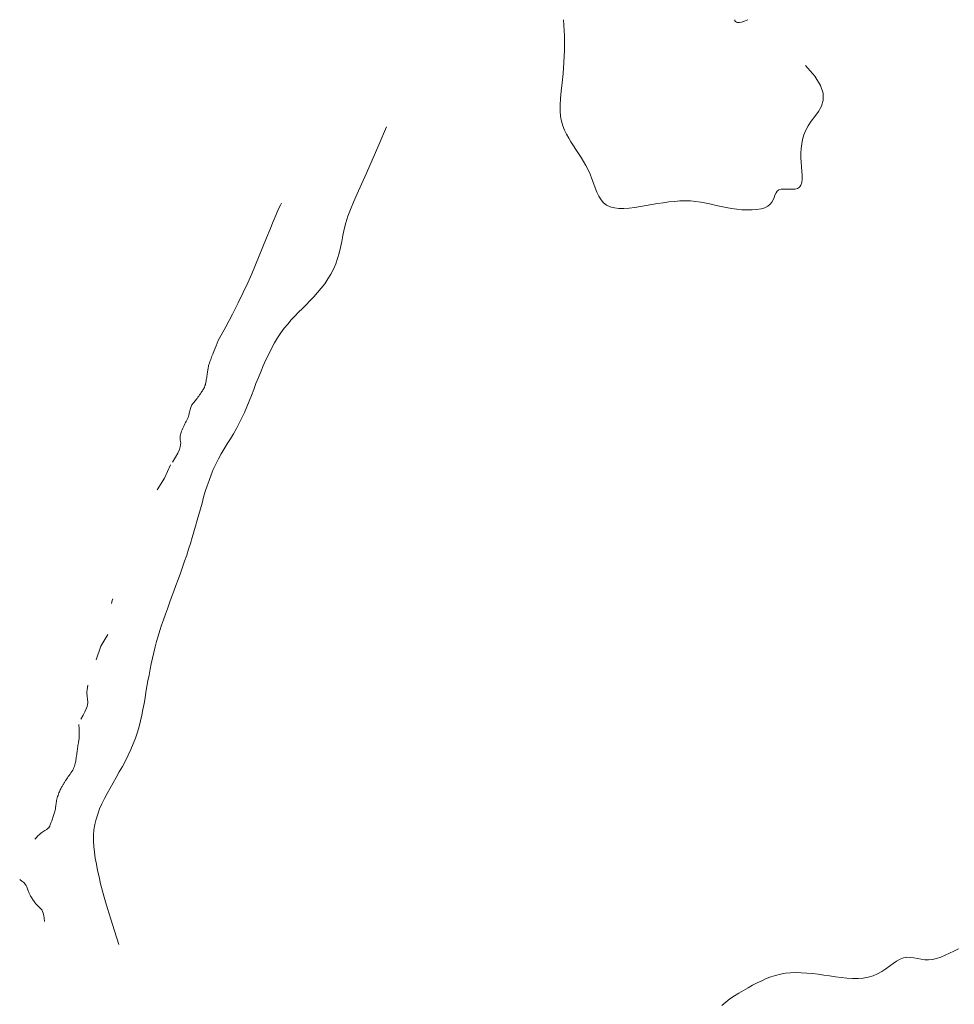
# Model space of a CAD drawing. Units: metres. Extents: x 364306 to 365868, y 4307171 to 4308686.
# Drawn here: x 364453 to 364484, y 4308421 to 4308454 of the extents above; entities that cross this region are included whole.
import ezdxf

# ---------------------------------------------------------------- set-up
doc = ezdxf.new("R2010")
doc.units = ezdxf.units.M
doc.layers.add('1_50', color=1, linetype='Continuous')
doc.layers.add('2_00', color=7, linetype='Continuous')

msp = doc.modelspace()

# ---------------------------------------------------------------- linework, layer by layer
at = {"layer": '1_50', "color": 1, "linetype": 'Continuous', "lineweight": 0, "true_color": 0xff0000, "elevation": -1.5, "flags": 128}
for points in [[(364459.5, 4308443), (364459.751, 4308443.455), (364459.967, 4308443.863), (364460.155, 4308444.232), (364460.318, 4308444.57), (364460.463, 4308444.886), (364460.594, 4308445.185), (364460.717, 4308445.477), (364460.837, 4308445.77), (364460.958, 4308446.067), (364461.077, 4308446.362), (364461.192, 4308446.644), (364461.298, 4308446.903), (364461.392, 4308447.129), (364461.472, 4308447.31), (364461.533, 4308447.437), (364461.571, 4308447.5)], [(364458, 4308439.029), (364458.104, 4308439.191), (364458.177, 4308439.324), (364458.226, 4308439.434), (364458.255, 4308439.523), (364458.267, 4308439.594), (364458.269, 4308439.652), (364458.264, 4308439.701), (364458.257, 4308439.742), (364458.252, 4308439.781), (364458.251, 4308439.817), (364458.251, 4308439.853), (364458.255, 4308439.888), (364458.262, 4308439.923), (364458.272, 4308439.959), (364458.284, 4308439.998), (364458.3, 4308440.04), (364458.318, 4308440.084), (364458.339, 4308440.132), (364458.361, 4308440.18), (364458.384, 4308440.228), (364458.406, 4308440.275), (364458.428, 4308440.319), (364458.448, 4308440.358), (364458.465, 4308440.393), (364458.48, 4308440.421), (364458.492, 4308440.444), (364458.501, 4308440.463), (364458.509, 4308440.481), (364458.516, 4308440.497), (364458.522, 4308440.515), (364458.528, 4308440.536), (364458.534, 4308440.56), (364458.541, 4308440.59), (364458.549, 4308440.624), (364458.557, 4308440.661), (364458.567, 4308440.699), (364458.577, 4308440.739), (364458.588, 4308440.777), (364458.599, 4308440.814), (364458.611, 4308440.847), (364458.625, 4308440.876), (364458.638, 4308440.902), (364458.653, 4308440.925), (364458.67, 4308440.947), (364458.688, 4308440.969), (364458.707, 4308440.992), (364458.729, 4308441.017), (364458.752, 4308441.045), (364458.778, 4308441.077), (364458.805, 4308441.112), (364458.834, 4308441.149), (364458.862, 4308441.188), (364458.89, 4308441.227), (364458.917, 4308441.264), (364458.942, 4308441.3), (364458.964, 4308441.333), (364458.983, 4308441.363), (364458.999, 4308441.389), (364459.012, 4308441.411), (364459.023, 4308441.432), (364459.032, 4308441.45), (364459.04, 4308441.466), (364459.046, 4308441.48), (364459.052, 4308441.494), (364459.058, 4308441.508), (364459.063, 4308441.521), (364459.068, 4308441.536), (364459.073, 4308441.551), (364459.079, 4308441.569), (364459.084, 4308441.59), (364459.09, 4308441.615), (364459.096, 4308441.644), (364459.102, 4308441.677), (364459.108, 4308441.715), (364459.115, 4308441.755), (364459.122, 4308441.797), (364459.128, 4308441.84), (364459.135, 4308441.882), (364459.14, 4308441.922), (364459.145, 4308441.96), (364459.15, 4308441.994), (364459.154, 4308442.025), (364459.158, 4308442.056), (364459.163, 4308442.085), (364459.168, 4308442.116), (364459.175, 4308442.148), (364459.184, 4308442.183), (364459.195, 4308442.222), (364459.209, 4308442.267), (364459.227, 4308442.32), (364459.251, 4308442.385), (364459.281, 4308442.465), (364459.32, 4308442.563), (364459.368, 4308442.683), (364459.428, 4308442.828), (364459.5, 4308443)], [(364457.5, 4308438.118), (364457.741, 4308438.5), (364457.933, 4308438.933)], [(364456, 4308434.4), (364456.031, 4308434.5), (364456.05, 4308434.55)], [(364455.5, 4308432.563), (364455.652, 4308433), (364455.889, 4308433.389)], [(364455, 4308430.615), (364455.079, 4308430.748), (364455.137, 4308430.858), (364455.179, 4308430.95), (364455.206, 4308431.027), (364455.222, 4308431.092), (364455.228, 4308431.147), (364455.227, 4308431.197), (364455.223, 4308431.244), (364455.216, 4308431.291), (364455.21, 4308431.34), (364455.204, 4308431.392), (364455.201, 4308431.448), (364455.2, 4308431.508), (364455.204, 4308431.575), (364455.214, 4308431.649), (364455.231, 4308431.731)], [(364453.5, 4308426.688), (364453.551, 4308426.748), (364453.598, 4308426.799), (364453.643, 4308426.843), (364453.685, 4308426.88), (364453.723, 4308426.91), (364453.758, 4308426.935), (364453.79, 4308426.956), (364453.818, 4308426.974), (364453.843, 4308426.989), (364453.864, 4308427.001), (364453.882, 4308427.013), (364453.898, 4308427.023), (364453.911, 4308427.032), (364453.923, 4308427.04), (364453.934, 4308427.048), (364453.943, 4308427.057), (364453.951, 4308427.066), (364453.96, 4308427.077), (364453.968, 4308427.089), (364453.976, 4308427.103), (364453.984, 4308427.119), (364453.992, 4308427.138), (364454.001, 4308427.161), (364454.012, 4308427.187), (364454.023, 4308427.217), (364454.034, 4308427.25), (364454.047, 4308427.286), (364454.06, 4308427.323), (364454.073, 4308427.361), (364454.085, 4308427.399), (364454.098, 4308427.436), (364454.109, 4308427.47), (364454.12, 4308427.502), (364454.13, 4308427.532), (364454.139, 4308427.561), (364454.147, 4308427.589), (364454.154, 4308427.616), (364454.161, 4308427.644), (364454.167, 4308427.672), (364454.172, 4308427.702), (364454.177, 4308427.735), (364454.182, 4308427.769), (364454.186, 4308427.805), (364454.191, 4308427.843), (364454.196, 4308427.881), (364454.202, 4308427.921), (364454.21, 4308427.961), (364454.219, 4308428.002), (364454.229, 4308428.043), (364454.241, 4308428.084), (364454.254, 4308428.124), (364454.268, 4308428.163), (364454.283, 4308428.202), (364454.298, 4308428.238), (364454.314, 4308428.273), (364454.329, 4308428.306), (364454.344, 4308428.336), (364454.358, 4308428.363), (364454.372, 4308428.389), (364454.385, 4308428.412), (364454.398, 4308428.434), (364454.41, 4308428.455), (364454.421, 4308428.474), (364454.432, 4308428.493), (364454.442, 4308428.511), (364454.452, 4308428.529), (364454.463, 4308428.547), (364454.474, 4308428.567), (364454.487, 4308428.588), (364454.502, 4308428.611), (364454.519, 4308428.637), (364454.54, 4308428.667), (364454.564, 4308428.7), (364454.591, 4308428.736), (364454.62, 4308428.776), (364454.65, 4308428.817), (364454.679, 4308428.86), (364454.708, 4308428.905), (364454.734, 4308428.95), (364454.758, 4308428.995), (364454.777, 4308429.04), (364454.794, 4308429.084), (364454.807, 4308429.127), (364454.817, 4308429.168), (364454.826, 4308429.208), (364454.833, 4308429.246), (364454.838, 4308429.281), (364454.843, 4308429.314), (364454.848, 4308429.344), (364454.852, 4308429.372), (364454.856, 4308429.398), (364454.861, 4308429.425), (364454.865, 4308429.452), (364454.869, 4308429.48), (364454.874, 4308429.511), (364454.879, 4308429.546), (364454.884, 4308429.584), (364454.89, 4308429.626), (364454.896, 4308429.669), (364454.902, 4308429.713), (364454.908, 4308429.757), (364454.914, 4308429.8), (364454.921, 4308429.839), (364454.927, 4308429.875), (364454.932, 4308429.907), (364454.938, 4308429.939), (364454.942, 4308429.977), (364454.945, 4308430.026), (364454.947, 4308430.091), (364454.946, 4308430.178), (364454.943, 4308430.291), (364454.938, 4308430.438)], [(364453.81, 4308424), (364453.805, 4308424.106), (364453.792, 4308424.195), (364453.773, 4308424.267), (364453.749, 4308424.326), (364453.721, 4308424.374), (364453.692, 4308424.412), (364453.663, 4308424.443), (364453.636, 4308424.469), (364453.611, 4308424.492), (364453.59, 4308424.512), (364453.571, 4308424.531), (364453.553, 4308424.549), (364453.537, 4308424.567), (364453.522, 4308424.585), (364453.507, 4308424.604), (364453.491, 4308424.624), (364453.475, 4308424.647), (364453.458, 4308424.672), (364453.441, 4308424.697), (364453.423, 4308424.724), (364453.406, 4308424.751), (364453.39, 4308424.779), (364453.373, 4308424.805), (364453.358, 4308424.831), (364453.344, 4308424.855), (364453.331, 4308424.879), (364453.319, 4308424.902), (364453.307, 4308424.925), (364453.297, 4308424.949), (364453.287, 4308424.974), (364453.277, 4308425.001), (364453.268, 4308425.031), (364453.259, 4308425.063), (364453.248, 4308425.098), (364453.232, 4308425.136), (364453.21, 4308425.177), (364453.178, 4308425.222), (364453.134, 4308425.269), (364453.075, 4308425.32), (364453, 4308425.375)]]:
    msp.add_lwpolyline(points, dxfattribs=at)
at = {"layer": '2_00', "color": 18, "linetype": 'Continuous', "lineweight": 0, "true_color": 0x000000, "elevation": -2, "flags": 128}
for points in [[(364470.8, 4308453.5), (364470.824, 4308452.972), (364470.826, 4308452.507), (364470.811, 4308452.1), (364470.785, 4308451.745), (364470.754, 4308451.434), (364470.723, 4308451.162), (364470.697, 4308450.922), (364470.683, 4308450.708), (364470.685, 4308450.515), (364470.703, 4308450.338), (364470.735, 4308450.176), (364470.778, 4308450.026), (364470.832, 4308449.886), (364470.895, 4308449.753), (364470.966, 4308449.625), (364471.042, 4308449.5), (364471.122, 4308449.375), (364471.204, 4308449.249), (364471.287, 4308449.122), (364471.37, 4308448.993), (364471.451, 4308448.861), (364471.528, 4308448.727), (364471.601, 4308448.588), (364471.667, 4308448.444), (364471.726, 4308448.297), (364471.781, 4308448.147), (364471.834, 4308448), (364471.891, 4308447.859), (364471.953, 4308447.728), (364472.024, 4308447.61), (364472.108, 4308447.51), (364472.208, 4308447.431), (364472.327, 4308447.375), (364472.463, 4308447.341), (364472.613, 4308447.325), (364472.776, 4308447.325), (364472.948, 4308447.338), (364473.128, 4308447.36), (364473.313, 4308447.388), (364473.5, 4308447.42), (364473.687, 4308447.453), (364473.874, 4308447.484), (364474.06, 4308447.513), (364474.245, 4308447.538), (364474.427, 4308447.557), (364474.607, 4308447.57), (364474.785, 4308447.575), (364474.958, 4308447.569), (364475.128, 4308447.554), (364475.296, 4308447.529), (364475.461, 4308447.498), (364475.625, 4308447.463), (364475.789, 4308447.426), (364475.954, 4308447.388), (364476.122, 4308447.353), (364476.292, 4308447.323), (364476.465, 4308447.299), (364476.638, 4308447.283), (364476.809, 4308447.276), (364476.972, 4308447.278), (364477.124, 4308447.29), (364477.263, 4308447.314), (364477.383, 4308447.35), (364477.482, 4308447.399), (364477.558, 4308447.461), (364477.613, 4308447.533), (364477.655, 4308447.61), (364477.688, 4308447.688), (364477.718, 4308447.764), (364477.751, 4308447.832), (364477.791, 4308447.888), (364477.845, 4308447.929), (364477.916, 4308447.951), (364478.001, 4308447.959), (364478.096, 4308447.958), (364478.193, 4308447.954), (364478.29, 4308447.953), (364478.381, 4308447.96), (364478.46, 4308447.982), (364478.524, 4308448.024), (364478.567, 4308448.09), (364478.593, 4308448.178), (364478.604, 4308448.285), (364478.605, 4308448.407), (364478.599, 4308448.542), (364478.588, 4308448.686), (364478.577, 4308448.835), (364478.569, 4308448.986), (364478.567, 4308449.137), (364478.574, 4308449.286), (364478.592, 4308449.435), (364478.621, 4308449.583), (364478.666, 4308449.732), (364478.726, 4308449.881), (364478.805, 4308450.03), (364478.904, 4308450.181), (364479.021, 4308450.333), (364479.14, 4308450.494), (364479.24, 4308450.67), (364479.299, 4308450.866), (364479.297, 4308451.091), (364479.212, 4308451.35), (364479.025, 4308451.651), (364478.714, 4308452)], [(364476.833, 4308453.5), (364476.719, 4308453.448), (364476.626, 4308453.417), (364476.552, 4308453.403), (364476.495, 4308453.403), (364476.453, 4308453.416), (364476.425, 4308453.438), (364476.408, 4308453.467), (364476.4, 4308453.5)], [(364456.25, 4308423.25), (364456.105, 4308423.69), (364455.981, 4308424.077), (364455.876, 4308424.418), (364455.788, 4308424.72), (364455.713, 4308424.988), (364455.65, 4308425.231), (364455.596, 4308425.455), (364455.55, 4308425.666), (364455.509, 4308425.87), (364455.474, 4308426.069), (364455.445, 4308426.263), (364455.426, 4308426.452), (364455.416, 4308426.637), (364455.417, 4308426.819), (364455.43, 4308426.997), (364455.457, 4308427.171), (364455.498, 4308427.343), (364455.552, 4308427.513), (364455.617, 4308427.682), (364455.693, 4308427.851), (364455.776, 4308428.019), (364455.867, 4308428.189), (364455.962, 4308428.36), (364456.06, 4308428.533), (364456.161, 4308428.71), (364456.261, 4308428.889), (364456.361, 4308429.071), (364456.458, 4308429.254), (364456.55, 4308429.439), (364456.638, 4308429.626), (364456.719, 4308429.813), (364456.791, 4308430), (364456.854, 4308430.188), (364456.909, 4308430.375), (364456.956, 4308430.563), (364456.998, 4308430.75), (364457.035, 4308430.938), (364457.069, 4308431.125), (364457.101, 4308431.313), (364457.132, 4308431.5), (364457.164, 4308431.687), (364457.197, 4308431.875), (364457.232, 4308432.061), (364457.268, 4308432.247), (364457.305, 4308432.432), (364457.345, 4308432.616), (364457.388, 4308432.799), (364457.433, 4308432.979), (364457.482, 4308433.158), (364457.533, 4308433.336), (364457.588, 4308433.513), (364457.645, 4308433.69), (364457.705, 4308433.868), (364457.767, 4308434.049), (364457.832, 4308434.231), (364457.9, 4308434.417), (364457.97, 4308434.606), (364458.041, 4308434.799), (364458.114, 4308434.993), (364458.186, 4308435.19), (364458.258, 4308435.388), (364458.329, 4308435.586), (364458.398, 4308435.783), (364458.465, 4308435.979), (364458.528, 4308436.174), (364458.588, 4308436.366), (364458.646, 4308436.557), (364458.702, 4308436.747), (364458.757, 4308436.936), (364458.81, 4308437.125), (364458.862, 4308437.312), (364458.914, 4308437.5), (364458.967, 4308437.687), (364459.02, 4308437.874), (364459.075, 4308438.06), (364459.134, 4308438.245), (364459.196, 4308438.427), (364459.263, 4308438.607), (364459.336, 4308438.785), (364459.416, 4308438.958), (364459.503, 4308439.128), (364459.596, 4308439.296), (364459.694, 4308439.461), (364459.794, 4308439.626), (364459.895, 4308439.79), (364459.995, 4308439.956), (364460.092, 4308440.125), (364460.185, 4308440.296), (364460.273, 4308440.472), (364460.355, 4308440.652), (364460.434, 4308440.835), (364460.51, 4308441.021), (364460.584, 4308441.21), (364460.658, 4308441.401), (364460.733, 4308441.595), (364460.81, 4308441.789), (364460.89, 4308441.985), (364460.973, 4308442.18), (364461.059, 4308442.373), (364461.149, 4308442.563), (364461.242, 4308442.747), (364461.339, 4308442.925), (364461.441, 4308443.095), (364461.546, 4308443.255), (364461.656, 4308443.404), (364461.77, 4308443.544), (364461.886, 4308443.677), (364462.006, 4308443.804), (364462.127, 4308443.929), (364462.251, 4308444.052), (364462.375, 4308444.177), (364462.5, 4308444.304), (364462.625, 4308444.436), (364462.748, 4308444.574), (364462.867, 4308444.716), (364462.981, 4308444.864), (364463.087, 4308445.017), (364463.185, 4308445.175), (364463.271, 4308445.339), (364463.345, 4308445.508), (364463.406, 4308445.683), (364463.455, 4308445.863), (364463.498, 4308446.049), (364463.538, 4308446.241), (364463.578, 4308446.438), (364463.623, 4308446.642), (364463.676, 4308446.851), (364463.742, 4308447.067), (364463.823, 4308447.29), (364463.922, 4308447.532), (364464.041, 4308447.803), (364464.181, 4308448.115), (364464.345, 4308448.479), (364464.535, 4308448.906), (364464.753, 4308449.41), (364465, 4308450)], [(364483.721, 4308423.098), (364483.571, 4308423.032), (364483.425, 4308422.962), (364483.282, 4308422.893), (364483.143, 4308422.831), (364483.007, 4308422.782), (364482.875, 4308422.75), (364482.747, 4308422.74), (364482.622, 4308422.747), (364482.5, 4308422.765), (364482.381, 4308422.788), (364482.264, 4308422.81), (364482.149, 4308422.824), (364482.036, 4308422.825), (364481.923, 4308422.806), (364481.811, 4308422.762), (364481.698, 4308422.699), (364481.583, 4308422.621), (364481.465, 4308422.534), (364481.341, 4308422.444), (364481.212, 4308422.358), (364481.075, 4308422.28), (364480.928, 4308422.216), (364480.772, 4308422.172), (364480.608, 4308422.145), (364480.435, 4308422.133), (364480.256, 4308422.134), (364480.073, 4308422.146), (364479.886, 4308422.165), (364479.696, 4308422.189), (364479.506, 4308422.216), (364479.317, 4308422.243), (364479.129, 4308422.269), (364478.942, 4308422.291), (364478.758, 4308422.309), (364478.577, 4308422.321), (364478.4, 4308422.325), (364478.227, 4308422.32), (364478.06, 4308422.304), (364477.897, 4308422.275), (364477.739, 4308422.235), (364477.585, 4308422.186), (364477.434, 4308422.127), (364477.284, 4308422.061), (364477.136, 4308421.988), (364476.987, 4308421.91), (364476.838, 4308421.828), (364476.688, 4308421.743), (364476.537, 4308421.654), (364476.389, 4308421.561), (364476.245, 4308421.463), (364476.106, 4308421.359), (364475.976, 4308421.249)]]:
    msp.add_lwpolyline(points, dxfattribs=at)

doc.saveas('drawing.dxf')
